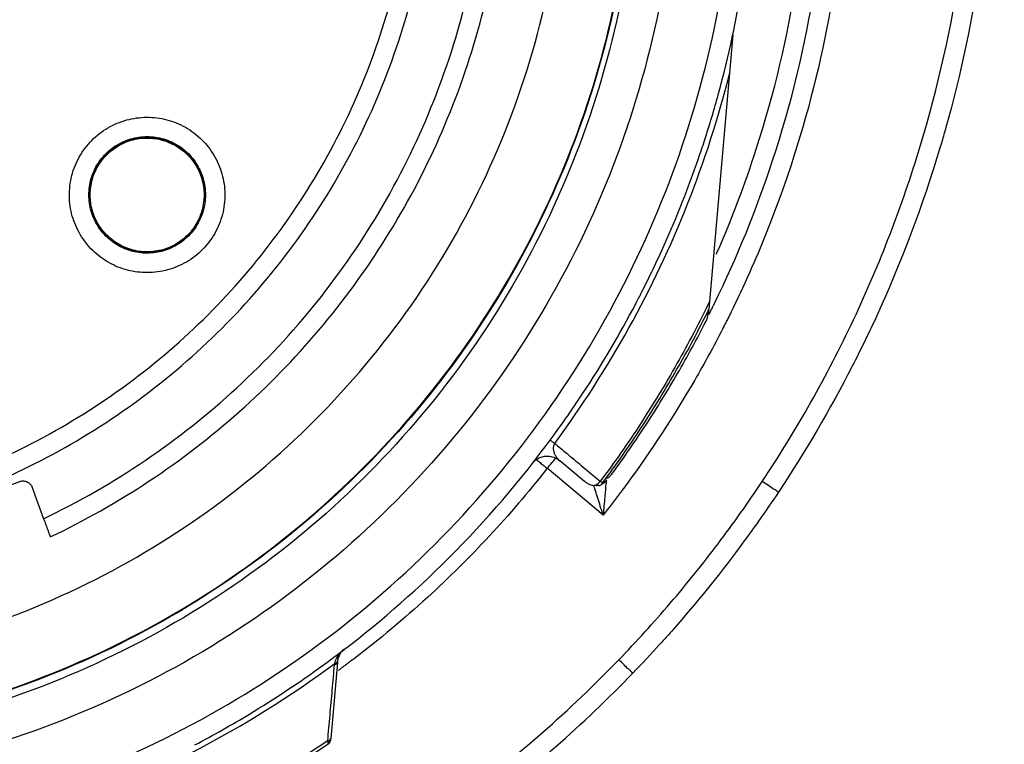
# Model space of a CAD drawing. Units: inches. Extents: x 1.2 to 15.8, y 0.3 to 10.5.
# Drawn here: x 12.6 to 12.8, y 6.9 to 7 of the extents above; entities that cross this region are included whole.
import ezdxf

# ---------------------------------------------------------------- set-up
doc = ezdxf.new("R2010")
doc.units = ezdxf.units.IN
doc.header["$LTSCALE"] = 0.935
doc.header["$MEASUREMENT"] = 0
doc.layers.get('0').update_dxf_attribs({"linetype": 'CONTINUOUS'})
doc.styles.get("Standard").update_dxf_attribs({"font": 'txt', "width": 0.8})
doc.dimstyles.new('DIMSTYLE_2', dxfattribs={"dimtxt": 0.1, "dimasz": 0.1875, "dimexe": 0.18, "dimexo": 0.0625, "dimgap": 0.09, "dimtad": 0, "dimtih": 1, "dimtoh": 1, "dimdec": 3, "dimlfac": 3.333333, "dimzin": 4, "dimdsep": 46, "dimtxsty": 'STANDARD', "dimblk": 'CLOSED', "dimblk1": 'CLOSED', "dimblk2": 'CLOSED', "dimcen": 0.09, "dimadec": 0, "dimazin": 0, "dimtp": 0.005, "dimtm": 0.005, "dimtfac": 1, "dimtdec": 3, "dimtofl": 0, "dimtmove": 0, "dimatfit": 3, "dimldrblk": 'CLOSED', "dimfxl": 1, "dimtolj": 1, "dimtzin": 4, "dimarcsym": 0})

# ---------------------------------------------------------------- blocks, each defined once
blk = doc.blocks.new('_CLOSED')
at = {"color": 0, "linetype": 'BYBLOCK'}
for p, q in [((0, 0), (-1, 0.16667)), ((-1, 0.16667), (-1, -0.16667)), ((-1, -0.16667), (0, 0)), ((-1, 0), (0, 0))]:
    blk.add_line(p, q, dxfattribs=at)
blk = doc.blocks.new('*D2')
at = {"color": 2, "linetype": 'CONTINUOUS'}
for p, q in [((12.83884, 7.06884), (12.83884, 5.77442)), ((12.83884, 6.95409), (12.83884, 5.77442)), ((12.83884, 5.83692), (12.38802, 5.83692)), ((12.83884, 5.83692), (13.14884, 5.83692))]:
    blk.add_line(p, q, dxfattribs=at)
at = {"color": 2, "linetype": 'CONTINUOUS', "xscale": 0.1875, "yscale": 0.1875, "zscale": 0.1875}
blk.add_blockref('_CLOSED', (12.83884, 5.83692), dxfattribs=at)
at = {"color": 2, "linetype": 'CONTINUOUS', "xscale": 0.1875, "yscale": 0.1875, "zscale": 0.1875, "rotation": 180}
blk.add_blockref('_CLOSED', (12.83884, 5.83692), dxfattribs=at)
at = {"color": 2, "linetype": 'CONTINUOUS'}
for s, width, p in [('0%%d%%p10%%d SHAFT END MARK (OR KEY)', 0.803333, (9.92802, 5.78692)), ('ORIENTATION FOR ENCODER', 0.8, (10.49802, 5.63692)), ('ABSOLUTE POSITION = 0', 0.8, (10.65802, 5.48692))]:
    blk.add_text(s, height=0.1, dxfattribs=dict(at, width=width)).set_placement(p)

msp = doc.modelspace()

# ---------------------------------------------------------------- linework, layer by layer
at = {"color": 7, "linetype": 'CONTINUOUS'}
for p, q in [((12.71761, 6.96097), (12.71469, 6.92759)), ((12.63943, 6.94148), (12.63943, 6.94151)), ((12.65336, 6.94148), (12.65336, 6.94151)), ((12.71463, 6.92748), (12.71459, 6.92699)), ((12.70183, 6.90255), (12.69504, 6.90825)), ((12.69655, 6.90918), (12.69955, 6.90668)), ((12.61593, 6.90118), (12.63091, 6.90663)), ((12.63242, 6.90593), (12.63381, 6.90212)), ((12.70135, 6.90615), (12.70145, 6.90616)), ((12.66952, 6.88465), (12.66871, 6.87541)), ((12.66839, 6.87491), (12.66835, 6.87511)), ((12.66871, 6.87541), (12.6687, 6.87528))]:
    msp.add_line(p, q, dxfattribs=at)
for points, knots in [([(12.59284, 7.10562), (12.5995, 7.10562), (12.61287, 7.10448), (12.63233, 7.09942), (12.65065, 7.09115), (12.66732, 7.0799), (12.68188, 7.06598), (12.69388, 7.04975), (12.70296, 7.03176), (12.70884, 7.01254), (12.7114, 6.99264), (12.71057, 6.97262), (12.70639, 6.95303), (12.69897, 6.93441), (12.6885, 6.91728), (12.67531, 6.90217), (12.65975, 6.8895), (12.64225, 6.8796), (12.62327, 6.87279), (12.61, 6.87046), (12.60332, 6.86986)], [0, 0, 0, 0, 0.055512, 0.111153, 0.166756, 0.2221, 0.277937, 0.333734, 0.38942, 0.444969, 0.500403, 0.555768, 0.611114, 0.666494, 0.721966, 0.777544, 0.83276, 0.888375, 0.944177, 1, 1, 1, 1]), ([(12.59284, 7.10091), (12.59921, 7.10091), (12.61197, 7.09983), (12.63056, 7.09503), (12.64808, 7.08716), (12.66403, 7.07647), (12.67795, 7.06325), (12.68946, 7.04788), (12.69823, 7.0308), (12.704, 7.01248), (12.70661, 6.99346), (12.70599, 6.97427), (12.70216, 6.95546), (12.69522, 6.93755), (12.68537, 6.92107), (12.67289, 6.90647), (12.65814, 6.89418), (12.64154, 6.88454), (12.62356, 6.87782), (12.61097, 6.87542), (12.60463, 6.87476)], [0, 0, 0, 0, 0.055556, 0.111112, 0.166667, 0.222223, 0.277779, 0.333334, 0.38889, 0.444445, 0.5, 0.555555, 0.611111, 0.666666, 0.722222, 0.777777, 0.833333, 0.888888, 0.944444, 1, 1, 1, 1]), ([(12.59284, 6.88344), (12.59891, 6.88344), (12.61108, 6.8845), (12.62878, 6.88924), (12.64537, 6.89698), (12.66038, 6.90749), (12.67335, 6.92047), (12.68389, 6.93554), (12.69162, 6.95219), (12.69633, 6.96989), (12.69789, 6.9881), (12.69628, 7.00628), (12.69156, 7.0239), (12.68384, 7.04045), (12.67337, 7.05544), (12.66046, 7.06836), (12.6455, 7.07887), (12.62892, 7.08664), (12.61117, 7.09142), (12.59894, 7.09249), (12.59284, 7.09249)], [0, 0, 0, 0, 0.055506, 0.111149, 0.166754, 0.222084, 0.277931, 0.333744, 0.389439, 0.444991, 0.500419, 0.555775, 0.611112, 0.666485, 0.721955, 0.777531, 0.832729, 0.88835, 0.944165, 1, 1, 1, 1]), ([(12.63381, 6.90212), (12.63809, 6.90417), (12.64636, 6.90891), (12.65755, 6.91778), (12.66729, 6.92822), (12.67537, 6.94001), (12.68161, 6.95288), (12.68585, 6.96656), (12.688, 6.9807), (12.68801, 6.99498), (12.68589, 7.00908), (12.68171, 7.0227), (12.67554, 7.03554), (12.66753, 7.04732), (12.65785, 7.05779), (12.64672, 7.06669), (12.63437, 7.07384), (12.62109, 7.07908), (12.60714, 7.08228), (12.5976, 7.083), (12.59284, 7.083)], [0, 0, 0, 0, 0.055536, 0.11117, 0.166763, 0.222156, 0.277951, 0.33369, 0.389339, 0.444882, 0.500337, 0.555739, 0.611123, 0.666529, 0.722008, 0.777591, 0.832873, 0.888466, 0.944221, 1, 1, 1, 1]), ([(12.59284, 6.90167), (12.59714, 6.90167), (12.60575, 6.90231), (12.61836, 6.9052), (12.6304, 6.90992), (12.64159, 6.91639), (12.6517, 6.92445), (12.6605, 6.93393), (12.66778, 6.94461), (12.67339, 6.95625), (12.6772, 6.9686), (12.67913, 6.98138), (12.67914, 6.99431), (12.67722, 7.00709), (12.67342, 7.01944), (12.66783, 7.03109), (12.66056, 7.04177), (12.65178, 7.05125), (12.64169, 7.05933), (12.63049, 7.06581), (12.61843, 7.07056), (12.60578, 7.07346), (12.59714, 7.07411), (12.59284, 7.07411)], [0, 0, 0, 0, 0.047648, 0.095316, 0.142956, 0.190449, 0.238087, 0.285738, 0.333329, 0.380877, 0.428441, 0.476035, 0.523638, 0.571231, 0.618806, 0.666365, 0.713924, 0.761502, 0.809108, 0.856669, 0.904438, 0.95225, 1, 1, 1, 1]), ([(12.71567, 6.93443), (12.71747, 6.93856), (12.7216, 6.94944), (12.72594, 6.96774), (12.72751, 6.98912), (12.72566, 7.0105), (12.72097, 7.02919), (12.71648, 7.04042), (12.71439, 7.0449)], [0, 0, 0, 0, 0.118712, 0.306351, 0.49387, 0.681828, 0.869793, 1, 1, 1, 1]), ([(12.72973, 7.01126), (12.73062, 7.00594), (12.7319, 6.99396), (12.73147, 6.97528), (12.72817, 6.95563), (12.72305, 6.93965), (12.71894, 6.9304), (12.7174, 6.92727)], [0, 0, 0, 0, 0.187592, 0.417911, 0.648234, 0.878557, 1, 1, 1, 1]), ([(12.72117, 6.90664), (12.72534, 6.91291), (12.73278, 6.92608), (12.74091, 6.94725), (12.74587, 6.96938), (12.74697, 6.98447), (12.74697, 6.992)], [0, 0, 0, 0, 0.249993, 0.5, 0.750008, 1, 1, 1, 1]), ([(12.59284, 6.89932), (12.59725, 6.89932), (12.60609, 6.89998), (12.61904, 6.90294), (12.63142, 6.90779), (12.64292, 6.91444), (12.65331, 6.92272), (12.66235, 6.93246), (12.66984, 6.94344), (12.6756, 6.95542), (12.67952, 6.96811), (12.68117, 6.97906), (12.68142, 6.98569), (12.68142, 6.9879)], [0, 0, 0, 0, 0.095239, 0.190477, 0.285715, 0.380954, 0.476192, 0.57143, 0.666668, 0.761906, 0.857144, 0.952381, 1, 1, 1, 1]), ([(12.59284, 6.86231), (12.59941, 6.86232), (12.61255, 6.86334), (12.63175, 6.86797), (12.64996, 6.87553), (12.66676, 6.88583), (12.68173, 6.89862), (12.69452, 6.91359), (12.70482, 6.93038), (12.71238, 6.9486), (12.717, 6.96779), (12.71803, 6.98094), (12.71803, 6.98751)], [0, 0, 0, 0, 0.100297, 0.200397, 0.300348, 0.4002, 0.500002, 0.599803, 0.699655, 0.799605, 0.899704, 1, 1, 1, 1]), ([(12.70563, 6.98788), (12.70563, 6.98346), (12.705, 6.97269), (12.70155, 6.95586), (12.69462, 6.93804), (12.6848, 6.92165), (12.67236, 6.90714), (12.65766, 6.89492), (12.64112, 6.88535), (12.6232, 6.8787), (12.61067, 6.87633), (12.60436, 6.87568)], [0, 0, 0, 0, 0.080125, 0.195109, 0.310093, 0.425077, 0.540061, 0.655046, 0.77003, 0.885015, 1, 1, 1, 1]), ([(12.60464, 6.87581), (12.60691, 6.87605), (12.61533, 6.87719), (12.62963, 6.88082), (12.64677, 6.88833), (12.66243, 6.89857), (12.6762, 6.91124), (12.6877, 6.92601), (12.6966, 6.94247), (12.70268, 6.96017), (12.70525, 6.97555), (12.70563, 6.98488), (12.70563, 6.98799)], [0, 0, 0, 0, 0.041244, 0.154039, 0.266834, 0.37963, 0.492425, 0.605219, 0.718014, 0.830808, 0.943603, 1, 1, 1, 1]), ([(12.63462, 6.8999), (12.63878, 6.90188), (12.64684, 6.90643), (12.65783, 6.91489), (12.66752, 6.92483), (12.6757, 6.93604), (12.68221, 6.94829), (12.68692, 6.96134), (12.68968, 6.97465), (12.69028, 6.9836), (12.69028, 6.98793)], [0, 0, 0, 0, 0.125947, 0.251893, 0.37784, 0.503786, 0.629732, 0.755678, 0.881624, 1, 1, 1, 1]), ([(12.71536, 6.92828), (12.71812, 6.93391), (12.72323, 6.94647), (12.72811, 6.96666), (12.72925, 6.9811), (12.72925, 6.98826)], [0, 0, 0, 0, 0.302496, 0.653835, 1, 1, 1, 1]), ([(12.71586, 6.95381), (12.7171, 6.95834), (12.7195, 6.96947), (12.7204, 6.98085), (12.7204, 6.98752)], [0, 0, 0, 0, 0.412559, 1, 1, 1, 1]), ([(12.69594, 6.91128), (12.69925, 6.91576), (12.70529, 6.92514), (12.71243, 6.94024), (12.71584, 6.95083), (12.71719, 6.9562)], [0, 0, 0, 0, 0.334011, 0.667697, 1, 1, 1, 1]), ([(12.71342, 6.94591), (12.71367, 6.94664), (12.71455, 6.94925), (12.71534, 6.9519), (12.71586, 6.95381)], [0, 0, 0, 0, 0.279153, 1, 1, 1, 1]), ([(12.63925, 6.94767), (12.63979, 6.94829), (12.64104, 6.9494), (12.64328, 6.95052), (12.64571, 6.95101), (12.64819, 6.95087), (12.65055, 6.95009), (12.65262, 6.94873), (12.65428, 6.94688), (12.65541, 6.94466), (12.65592, 6.94222), (12.65579, 6.93971), (12.655, 6.93732), (12.65408, 6.93592), (12.65354, 6.93529)], [0, 0, 0, 0, 0.083549, 0.167034, 0.250216, 0.332874, 0.415874, 0.498757, 0.581572, 0.664614, 0.747838, 0.831871, 0.916147, 1, 1, 1, 1]), ([(12.74378, 6.95071), (12.74363, 6.95016), (12.74332, 6.94904), (12.74299, 6.94791), (12.74282, 6.94733)], [0, 0, 0, 0, 0.480024, 1, 1, 1, 1]), ([(12.65354, 6.93529), (12.653, 6.93467), (12.65175, 6.93356), (12.64951, 6.93245), (12.64707, 6.93195), (12.6446, 6.9321), (12.64224, 6.93287), (12.64017, 6.93423), (12.63851, 6.93608), (12.63738, 6.9383), (12.63686, 6.94074), (12.637, 6.94325), (12.63779, 6.94564), (12.63871, 6.94704), (12.63925, 6.94767)], [0, 0, 0, 0, 0.083549, 0.167034, 0.250216, 0.332874, 0.415874, 0.498757, 0.581572, 0.664614, 0.747838, 0.831871, 0.916147, 1, 1, 1, 1]), ([(12.64929, 6.94782), (12.64874, 6.94807), (12.64759, 6.94843), (12.64579, 6.9485), (12.64402, 6.94812), (12.64238, 6.94728), (12.64099, 6.94602), (12.64032, 6.94495), (12.64006, 6.94438)], [0, 0, 0, 0, 0.166311, 0.32692, 0.490355, 0.65779, 0.8273, 1, 1, 1, 1]), ([(12.6401, 6.94436), (12.64023, 6.94466), (12.64071, 6.94553), (12.6418, 6.94679), (12.64348, 6.94787), (12.6454, 6.94843), (12.64739, 6.94843), (12.64867, 6.94805), (12.64927, 6.94778)], [0, 0, 0, 0, 0.090742, 0.272593, 0.454444, 0.636296, 0.818148, 1, 1, 1, 1]), ([(12.64104, 6.94613), (12.64148, 6.94664), (12.64251, 6.94754), (12.64437, 6.94838), (12.64639, 6.94868), (12.64808, 6.94843), (12.64903, 6.94808), (12.64934, 6.94794)], [0, 0, 0, 0, 0.222138, 0.444277, 0.666416, 0.888556, 1, 1, 1, 1]), ([(12.64113, 6.94607), (12.64157, 6.94658), (12.64258, 6.94745), (12.6444, 6.94828), (12.64637, 6.94857), (12.64804, 6.94834), (12.64899, 6.94798), (12.6493, 6.94784)], [0, 0, 0, 0, 0.222224, 0.442599, 0.663123, 0.885048, 1, 1, 1, 1]), ([(12.64927, 6.94778), (12.64987, 6.94751), (12.65099, 6.94679), (12.6523, 6.94528), (12.65313, 6.94346), (12.65332, 6.94214), (12.65332, 6.94148)], [0, 0, 0, 0, 0.250001, 0.500001, 0.750001, 1, 1, 1, 1]), ([(12.65336, 6.94148), (12.65336, 6.94168), (12.65333, 6.94247), (12.65303, 6.94386), (12.65219, 6.9455), (12.65093, 6.94689), (12.64986, 6.94756), (12.64929, 6.94782)], [0, 0, 0, 0, 0.074492, 0.29922, 0.529448, 0.76253, 1, 1, 1, 1]), ([(12.64934, 6.94794), (12.64965, 6.9478), (12.65054, 6.94731), (12.65182, 6.9462), (12.65293, 6.94448), (12.65341, 6.94284), (12.65348, 6.94183), (12.65348, 6.94149)], [0, 0, 0, 0, 0.124632, 0.37474, 0.624847, 0.874954, 1, 1, 1, 1]), ([(12.65121, 6.94654), (12.65136, 6.9464), (12.65161, 6.94614), (12.65184, 6.94586), (12.65194, 6.94573)], [0, 0, 0, 0, 0.566639, 1, 1, 1, 1]), ([(12.74282, 6.94733), (12.74069, 6.94019), (12.7373, 6.93119), (12.73309, 6.92256), (12.73211, 6.92065)], [0, 0, 0, 0, 0.776331, 1, 1, 1, 1]), ([(12.63994, 6.94441), (12.63994, 6.94442), (12.64022, 6.94504), (12.6406, 6.94562), (12.64104, 6.94613)], [0, 0, 0, 0, 0.011892, 1, 1, 1, 1]), ([(12.63931, 6.94149), (12.63931, 6.94183), (12.63938, 6.94283), (12.63966, 6.94381), (12.63994, 6.94441)], [0, 0, 0, 0, 0.336042, 1, 1, 1, 1]), ([(12.64006, 6.94438), (12.63981, 6.94384), (12.63951, 6.94288), (12.63943, 6.94188), (12.63943, 6.94149)], [0, 0, 0, 0, 0.600031, 1, 1, 1, 1]), ([(12.65242, 6.945), (12.65253, 6.94482), (12.65268, 6.94452), (12.65281, 6.94422), (12.65286, 6.94411)], [0, 0, 0, 0, 0.638915, 1, 1, 1, 1]), ([(12.63972, 6.94335), (12.63973, 6.94338), (12.63975, 6.94344), (12.63977, 6.9435), (12.63978, 6.94354)], [0, 0, 0, 0, 0.449933, 1, 1, 1, 1]), ([(12.65317, 6.94313), (12.65322, 6.94293), (12.65328, 6.94262), (12.65332, 6.94231), (12.65333, 6.9422)], [0, 0, 0, 0, 0.645064, 1, 1, 1, 1]), ([(12.63943, 6.94151), (12.63943, 6.94183), (12.63945, 6.94219), (12.6395, 6.94254), (12.63951, 6.94257)], [0, 0, 0, 0, 0.91941, 1, 1, 1, 1]), ([(12.64345, 6.93504), (12.64315, 6.93518), (12.64225, 6.93567), (12.64097, 6.93679), (12.63986, 6.93851), (12.63938, 6.94014), (12.63931, 6.94115), (12.63931, 6.94149)], [0, 0, 0, 0, 0.125361, 0.375261, 0.62516, 0.875058, 1, 1, 1, 1]), ([(12.63943, 6.94149), (12.63943, 6.94126), (12.63947, 6.94041), (12.6398, 6.93898), (12.64068, 6.93736), (12.64193, 6.93603), (12.64296, 6.93539), (12.6435, 6.93514)], [0, 0, 0, 0, 0.086553, 0.319235, 0.546973, 0.774887, 1, 1, 1, 1]), ([(12.65273, 6.93859), (12.65298, 6.93914), (12.65328, 6.9401), (12.65336, 6.9411), (12.65336, 6.94148)], [0, 0, 0, 0, 0.609769, 1, 1, 1, 1]), ([(12.65348, 6.94149), (12.65348, 6.94115), (12.65341, 6.94015), (12.65312, 6.93917), (12.65284, 6.93856)], [0, 0, 0, 0, 0.334326, 1, 1, 1, 1]), ([(12.63976, 6.93948), (12.63976, 6.9395), (12.63974, 6.93955), (12.63973, 6.9396), (12.63972, 6.93963)], [0, 0, 0, 0, 0.311781, 1, 1, 1, 1]), ([(12.64352, 6.93518), (12.64292, 6.93545), (12.6418, 6.93618), (12.6405, 6.93767), (12.63995, 6.93887), (12.63976, 6.93948)], [0, 0, 0, 0, 0.336129, 0.672259, 1, 1, 1, 1]), ([(12.65307, 6.93964), (12.65306, 6.9396), (12.65304, 6.93952), (12.65302, 6.93945), (12.653, 6.9394)], [0, 0, 0, 0, 0.457543, 1, 1, 1, 1]), ([(12.6435, 6.93514), (12.64404, 6.9349), (12.64518, 6.93454), (12.64697, 6.93446), (12.64874, 6.93484), (12.65039, 6.93568), (12.65179, 6.93694), (12.65247, 6.93802), (12.65273, 6.93859)], [0, 0, 0, 0, 0.162537, 0.325256, 0.487163, 0.654305, 0.828724, 1, 1, 1, 1]), ([(12.65175, 6.93685), (12.65131, 6.93634), (12.65028, 6.93545), (12.64842, 6.9346), (12.64639, 6.93431), (12.64505, 6.9345), (12.6444, 6.93469)], [0, 0, 0, 0, 0.249999, 0.499999, 0.75, 1, 1, 1, 1]), ([(12.65107, 6.93637), (12.65103, 6.93633), (12.65094, 6.93626), (12.65086, 6.93619), (12.65082, 6.93616)], [0, 0, 0, 0, 0.577761, 1, 1, 1, 1]), ([(12.64739, 6.93463), (12.64673, 6.93453), (12.6454, 6.93453), (12.64411, 6.93491), (12.64352, 6.93518)], [0, 0, 0, 0, 0.501278, 1, 1, 1, 1]), ([(12.6494, 6.93524), (12.64936, 6.93522), (12.64929, 6.93519), (12.64922, 6.93516), (12.6492, 6.93515)], [0, 0, 0, 0, 0.638008, 1, 1, 1, 1]), ([(12.7058, 6.92826), (12.70603, 6.92871), (12.70724, 6.93105), (12.70838, 6.93343), (12.70925, 6.93538)], [0, 0, 0, 0, 0.191752, 1, 1, 1, 1]), ([(12.71477, 6.92854), (12.71353, 6.92598), (12.71089, 6.92093), (12.70645, 6.91362), (12.70319, 6.90894), (12.70149, 6.90666)], [0, 0, 0, 0, 0.333333, 0.666666, 1, 1, 1, 1]), ([(12.70176, 6.90646), (12.70341, 6.90867), (12.70657, 6.91319), (12.71088, 6.92024), (12.71347, 6.92511), (12.71469, 6.92759)], [0, 0, 0, 0, 0.333334, 0.666667, 1, 1, 1, 1]), ([(12.70297, 6.90765), (12.7044, 6.9096), (12.70714, 6.91357), (12.71093, 6.91973), (12.71324, 6.92397), (12.71434, 6.92612)], [0, 0, 0, 0, 0.333333, 0.666668, 1, 1, 1, 1]), ([(12.71434, 6.92612), (12.71437, 6.92619), (12.71444, 6.92633), (12.71448, 6.92647), (12.71451, 6.92654)], [0, 0, 0, 0, 0.500418, 1, 1, 1, 1]), ([(12.71451, 6.92654), (12.71453, 6.92662), (12.71456, 6.92676), (12.71458, 6.92691), (12.71459, 6.92699)], [0, 0, 0, 0, 0.499583, 1, 1, 1, 1]), ([(12.71634, 6.92516), (12.71527, 6.92307), (12.71175, 6.91662), (12.70773, 6.91046), (12.70478, 6.90643)], [0, 0, 0, 0, 0.319312, 1, 1, 1, 1]), ([(12.69564, 6.91201), (12.69577, 6.91218), (12.69706, 6.91394), (12.6983, 6.91574), (12.69938, 6.91737)], [0, 0, 0, 0, 0.101376, 1, 1, 1, 1]), ([(12.66934, 6.88545), (12.67418, 6.88907), (12.68365, 6.89728), (12.69182, 6.9068), (12.69564, 6.91201)], [0, 0, 0, 0, 0.483599, 1, 1, 1, 1]), ([(12.69538, 6.91169), (12.69545, 6.91164), (12.69554, 6.91157), (12.69573, 6.91144), (12.69585, 6.91135), (12.69594, 6.91128)], [0, 0, 0, 0, 0.336402, 0.521881, 1, 1, 1, 1]), ([(12.69594, 6.91128), (12.69591, 6.91125), (12.69587, 6.91117), (12.69582, 6.91104), (12.69579, 6.91091), (12.69577, 6.91078), (12.69577, 6.91064), (12.69578, 6.9105), (12.69581, 6.91037), (12.69584, 6.91022), (12.69589, 6.91008), (12.69596, 6.90993), (12.69604, 6.90978), (12.69613, 6.90963), (12.69625, 6.90947), (12.69639, 6.90932), (12.6965, 6.90922), (12.69655, 6.90918)], [0, 0, 0, 0, 0.056588, 0.113222, 0.169747, 0.226225, 0.282851, 0.340246, 0.399335, 0.460695, 0.524773, 0.592202, 0.663452, 0.739337, 0.820586, 0.908126, 1, 1, 1, 1]), ([(12.69325, 6.9089), (12.69324, 6.9089), (12.69324, 6.90889), (12.69339, 6.90906), (12.69352, 6.90917), (12.69374, 6.90935), (12.69399, 6.90949), (12.69428, 6.90961), (12.69455, 6.90968), (12.69472, 6.90971), (12.6948, 6.90971)], [0, 0, 0, 0, 0.008704, 0.092649, 0.22454, 0.374597, 0.536022, 0.70629, 0.882133, 1, 1, 1, 1]), ([(12.6948, 6.90971), (12.69488, 6.90972), (12.69515, 6.90973), (12.69578, 6.90966), (12.69628, 6.90941), (12.69656, 6.90917)], [0, 0, 0, 0, 0.143516, 0.430265, 1, 1, 1, 1]), ([(12.69504, 6.90825), (12.69523, 6.90848), (12.69559, 6.9089), (12.69595, 6.90933), (12.69611, 6.90952)], [0, 0, 0, 0, 0.543167, 1, 1, 1, 1]), ([(12.69779, 6.90974), (12.6984, 6.90923), (12.69964, 6.9082), (12.70087, 6.90717), (12.70149, 6.90666)], [0, 0, 0, 0, 0.500003, 1, 1, 1, 1]), ([(12.69491, 6.90809), (12.69054, 6.90253), (12.68306, 6.89448), (12.67465, 6.88746), (12.67159, 6.88513)], [0, 0, 0, 0, 0.647429, 1, 1, 1, 1]), ([(12.69385, 6.90919), (12.69399, 6.90909), (12.6944, 6.90873), (12.69477, 6.90844), (12.69504, 6.90825)], [0, 0, 0, 0, 0.350505, 1, 1, 1, 1]), ([(12.7023, 6.90703), (12.70239, 6.90708), (12.70249, 6.90716), (12.70259, 6.90723), (12.7026, 6.90725)], [0, 0, 0, 0, 0.823972, 1, 1, 1, 1]), ([(12.63091, 6.90663), (12.63105, 6.90669), (12.63137, 6.90673), (12.63182, 6.90662), (12.63221, 6.90634), (12.63237, 6.90607), (12.63242, 6.90593)], [0, 0, 0, 0, 0.252018, 0.500001, 0.747983, 1, 1, 1, 1]), ([(12.69955, 6.90668), (12.69967, 6.90658), (12.69992, 6.90641), (12.70033, 6.90623), (12.70062, 6.90617), (12.70076, 6.90615)], [0, 0, 0, 0, 0.33425, 0.670131, 1, 1, 1, 1]), ([(12.7009, 6.9055), (12.70088, 6.90558), (12.70082, 6.90576), (12.70075, 6.90598), (12.70071, 6.90612), (12.70069, 6.90616)], [0, 0, 0, 0, 0.356344, 0.79866, 1, 1, 1, 1]), ([(12.70076, 6.90615), (12.70085, 6.90618), (12.70103, 6.90625), (12.70128, 6.90643), (12.70142, 6.90658), (12.70149, 6.90666)], [0, 0, 0, 0, 0.316564, 0.653197, 1, 1, 1, 1]), ([(12.70135, 6.90615), (12.7013, 6.90614), (12.70119, 6.90613), (12.70099, 6.90613), (12.70084, 6.90614), (12.70076, 6.90615)], [0, 0, 0, 0, 0.245663, 0.583542, 1, 1, 1, 1]), ([(12.70145, 6.90616), (12.70149, 6.90619), (12.70157, 6.90624), (12.70167, 6.90634), (12.70173, 6.90642), (12.70176, 6.90646)], [0, 0, 0, 0, 0.33361, 0.666943, 1, 1, 1, 1]), ([(12.70176, 6.90646), (12.70176, 6.9064), (12.7016, 6.9066), (12.70154, 6.90662), (12.70149, 6.90666)], [0, 0, 0, 0, 0.455856, 1, 1, 1, 1]), ([(12.70166, 6.90633), (12.70169, 6.90635), (12.70177, 6.90638), (12.70188, 6.90644), (12.702, 6.90652), (12.70211, 6.90661), (12.70218, 6.90669), (12.70221, 6.90674), (12.70222, 6.90675)], [0, 0, 0, 0, 0.143183, 0.352566, 0.550943, 0.733802, 0.964633, 1, 1, 1, 1]), ([(12.70184, 6.90657), (12.70185, 6.90657), (12.7019, 6.90656), (12.70199, 6.90656), (12.70209, 6.90662), (12.70214, 6.90666), (12.70215, 6.90668)], [0, 0, 0, 0, 0.04018, 0.417519, 0.789718, 1, 1, 1, 1]), ([(12.70221, 6.90672), (12.70222, 6.90656), (12.70213, 6.90621), (12.70211, 6.90582), (12.7021, 6.90558)], [0, 0, 0, 0, 0.386064, 1, 1, 1, 1]), ([(12.70374, 6.88496), (12.70589, 6.88719), (12.71005, 6.89177), (12.71587, 6.89901), (12.71946, 6.90406), (12.72117, 6.90664)], [0, 0, 0, 0, 0.333377, 0.66669, 1, 1, 1, 1]), ([(12.72314, 6.90534), (12.72314, 6.90528), (12.72283, 6.90562), (12.72253, 6.90569), (12.72187, 6.90619), (12.72142, 6.90647), (12.72117, 6.90664)], [0, 0, 0, 0, 0.075238, 0.291919, 0.617002, 1, 1, 1, 1]), ([(12.70183, 6.90255), (12.70171, 6.90291), (12.7015, 6.90361), (12.70119, 6.90459), (12.701, 6.90521), (12.7009, 6.9055)], [0, 0, 0, 0, 0.370113, 0.705666, 1, 1, 1, 1]), ([(12.7021, 6.90558), (12.70208, 6.90529), (12.70202, 6.90466), (12.70193, 6.90365), (12.70187, 6.90293), (12.70183, 6.90255)], [0, 0, 0, 0, 0.28631, 0.620984, 1, 1, 1, 1]), ([(12.72314, 6.90534), (12.72161, 6.90305), (12.71758, 6.89732), (12.71266, 6.89123), (12.70928, 6.88745), (12.70872, 6.88684)], [0, 0, 0, 0, 0.351857, 0.894421, 1, 1, 1, 1]), ([(12.63381, 6.90212), (12.6339, 6.90188), (12.63408, 6.90138), (12.63435, 6.90064), (12.63453, 6.90015), (12.63462, 6.8999)], [0, 0, 0, 0, 0.33335, 0.666683, 1, 1, 1, 1]), ([(12.65883, 6.87836), (12.66191, 6.88022), (12.66543, 6.88256), (12.66883, 6.88507), (12.66934, 6.88545)], [0, 0, 0, 0, 0.850624, 1, 1, 1, 1]), ([(12.66919, 6.88452), (12.66926, 6.88475), (12.66944, 6.8852), (12.66986, 6.88581), (12.67023, 6.88616), (12.67043, 6.88631)], [0, 0, 0, 0, 0.318882, 0.650091, 1, 1, 1, 1]), ([(12.6698, 6.88558), (12.66975, 6.88549), (12.66969, 6.88536), (12.66959, 6.88509), (12.66955, 6.88491), (12.66953, 6.88478)], [0, 0, 0, 0, 0.357206, 0.514187, 1, 1, 1, 1]), ([(12.6698, 6.88558), (12.66984, 6.88564), (12.66992, 6.88578), (12.67006, 6.88596), (12.67023, 6.88614), (12.67036, 6.88626), (12.67043, 6.88631)], [0, 0, 0, 0, 0.226953, 0.471706, 0.709404, 1, 1, 1, 1]), ([(12.59284, 6.85931), (12.59975, 6.85931), (12.61353, 6.86043), (12.63355, 6.86537), (12.65234, 6.87335), (12.66382, 6.88053), (12.6692, 6.88452)], [0, 0, 0, 0, 0.253773, 0.505086, 0.754137, 1, 1, 1, 1]), ([(12.66835, 6.87511), (12.66844, 6.87615), (12.66863, 6.87821), (12.6689, 6.8813), (12.66909, 6.88335), (12.66918, 6.88437)], [0, 0, 0, 0, 0.336114, 0.669444, 1, 1, 1, 1]), ([(12.66918, 6.88437), (12.66923, 6.88438), (12.66933, 6.88441), (12.66946, 6.8845), (12.66951, 6.88459), (12.66952, 6.88465)], [0, 0, 0, 0, 0.340519, 0.635239, 1, 1, 1, 1]), ([(12.6692, 6.88452), (12.66925, 6.88453), (12.66934, 6.88456), (12.66947, 6.88463), (12.66952, 6.88472), (12.66953, 6.88478)], [0, 0, 0, 0, 0.342835, 0.637634, 1, 1, 1, 1]), ([(12.67388, 6.8609), (12.67751, 6.86314), (12.6846, 6.86794), (12.69458, 6.87599), (12.70077, 6.88189), (12.70374, 6.88496)], [0, 0, 0, 0, 0.333345, 0.666657, 1, 1, 1, 1]), ([(12.70544, 6.88333), (12.70544, 6.88327), (12.70517, 6.88366), (12.70491, 6.88379), (12.70434, 6.8844), (12.70395, 6.88475), (12.70374, 6.88496)], [0, 0, 0, 0, 0.075141, 0.291628, 0.616544, 1, 1, 1, 1]), ([(12.694, 6.87261), (12.69468, 6.87319), (12.69864, 6.8766), (12.70243, 6.88021), (12.70544, 6.88333)], [0, 0, 0, 0, 0.170324, 1, 1, 1, 1]), ([(12.66835, 6.87511), (12.66281, 6.87139), (12.65117, 6.86477), (12.63245, 6.85752), (12.61286, 6.8531), (12.59951, 6.85211), (12.59284, 6.85211)], [0, 0, 0, 0, 0.25, 0.5, 0.75, 1, 1, 1, 1]), ([(12.59284, 6.85177), (12.59951, 6.85177), (12.61288, 6.85276), (12.63248, 6.85717), (12.65122, 6.86441), (12.66288, 6.87103), (12.66842, 6.87475)], [0, 0, 0, 0, 0.25, 0.5, 0.75, 1, 1, 1, 1]), ([(12.66835, 6.87511), (12.66842, 6.87512), (12.66855, 6.87517), (12.66867, 6.87529), (12.6687, 6.87537), (12.66871, 6.87541)], [0, 0, 0, 0, 0.489028, 0.760667, 1, 1, 1, 1]), ([(12.66839, 6.87491), (12.66846, 6.87494), (12.66857, 6.87501), (12.66867, 6.87515), (12.66869, 6.87524), (12.6687, 6.87528)], [0, 0, 0, 0, 0.449932, 0.730127, 1, 1, 1, 1]), ([(12.66842, 6.87475), (12.66842, 6.87475), (12.66841, 6.8748), (12.6684, 6.87486), (12.66839, 6.87491)], [0, 0, 0, 0, 0.065388, 1, 1, 1, 1]), ([(12.66842, 6.87475), (12.66846, 6.87477), (12.66852, 6.87482), (12.66857, 6.87489), (12.6686, 6.87492)], [0, 0, 0, 0, 0.499986, 1, 1, 1, 1]), ([(12.6686, 6.87492), (12.66862, 6.87496), (12.66865, 6.87503), (12.66867, 6.87511), (12.66868, 6.87515)], [0, 0, 0, 0, 0.499994, 1, 1, 1, 1]), ([(12.6687, 6.87528), (12.66869, 6.87527), (12.66869, 6.87522), (12.66868, 6.87518), (12.66868, 6.87515)], [0, 0, 0, 0, 0.414991, 1, 1, 1, 1])]:
    msp.add_open_spline(points, degree=3, knots=knots, dxfattribs=at)
for points in [[(12.748, 6.97163), (12.74707, 6.96457), (12.74566, 6.95757), (12.74378, 6.95071)], [(12.6493, 6.94784), (12.64941, 6.94779), (12.64951, 6.94774), (12.64962, 6.94769)], [(12.64962, 6.94769), (12.64979, 6.94759), (12.64997, 6.94749), (12.65014, 6.94739)], [(12.65014, 6.94739), (12.6503, 6.94728), (12.65046, 6.94717), (12.65061, 6.94706)], [(12.65061, 6.94706), (12.65082, 6.9469), (12.65102, 6.94672), (12.65121, 6.94654)], [(12.64006, 6.9444), (12.64033, 6.945), (12.64069, 6.94557), (12.64113, 6.94607)], [(12.65194, 6.94573), (12.65211, 6.9455), (12.65228, 6.94525), (12.65242, 6.945)], [(12.70925, 6.93538), (12.7108, 6.93882), (12.71219, 6.94234), (12.71342, 6.94591)], [(12.63951, 6.94257), (12.63958, 6.94306), (12.63971, 6.94354), (12.63989, 6.944)], [(12.63978, 6.94354), (12.63987, 6.94382), (12.63997, 6.94409), (12.6401, 6.94436)], [(12.63989, 6.944), (12.63994, 6.94413), (12.64, 6.94427), (12.64006, 6.9444)], [(12.65286, 6.94411), (12.65299, 6.94379), (12.65309, 6.94346), (12.65317, 6.94313)], [(12.63947, 6.94148), (12.63947, 6.94211), (12.63955, 6.94274), (12.63972, 6.94335)], [(12.63972, 6.93963), (12.63955, 6.94024), (12.63947, 6.94086), (12.63947, 6.94148)], [(12.65332, 6.94148), (12.65332, 6.94086), (12.65324, 6.94024), (12.65307, 6.93964)], [(12.653, 6.9394), (12.65292, 6.93913), (12.65281, 6.93887), (12.6527, 6.93861)], [(12.65284, 6.93856), (12.65256, 6.93794), (12.65219, 6.93736), (12.65175, 6.93685)], [(12.6527, 6.93861), (12.65258, 6.93835), (12.65245, 6.93811), (12.65231, 6.93787)], [(12.65214, 6.93762), (12.65184, 6.93716), (12.65148, 6.93674), (12.65107, 6.93637)], [(12.65222, 6.93774), (12.6522, 6.9377), (12.65217, 6.93766), (12.65214, 6.93762)], [(12.65231, 6.93787), (12.65228, 6.93783), (12.65225, 6.93778), (12.65222, 6.93774)], [(12.65082, 6.93616), (12.65039, 6.93579), (12.64991, 6.93549), (12.6494, 6.93524)], [(12.6444, 6.93469), (12.64408, 6.93479), (12.64376, 6.9349), (12.64345, 6.93504)], [(12.6492, 6.93515), (12.64862, 6.93489), (12.64801, 6.93472), (12.64739, 6.93463)], [(12.7156, 6.93428), (12.71562, 6.93433), (12.71564, 6.93438), (12.71567, 6.93443)], [(12.69938, 6.91737), (12.7017, 6.92089), (12.70384, 6.92453), (12.7058, 6.92826)], [(12.7147, 6.92695), (12.71479, 6.92712), (12.71487, 6.92729), (12.71496, 6.92746)], [(12.71496, 6.92746), (12.71503, 6.92762), (12.71511, 6.92777), (12.71518, 6.92792)], [(12.71518, 6.92792), (12.71524, 6.92804), (12.7153, 6.92816), (12.71536, 6.92828)], [(12.7174, 6.92727), (12.71726, 6.927), (12.71713, 6.92673), (12.717, 6.92646)], [(12.717, 6.92646), (12.71691, 6.92629), (12.71683, 6.92612), (12.71674, 6.92595)], [(12.71674, 6.92595), (12.71661, 6.92569), (12.71647, 6.92542), (12.71634, 6.92516)], [(12.73211, 6.92065), (12.72941, 6.91538), (12.72641, 6.91026), (12.72314, 6.90534)], [(12.69594, 6.91128), (12.69641, 6.9109), (12.69687, 6.91051), (12.69734, 6.91012)], [(12.69369, 6.9093), (12.69375, 6.90927), (12.6938, 6.90924), (12.69385, 6.90919)], [(12.69734, 6.91012), (12.69749, 6.90999), (12.69764, 6.90987), (12.69779, 6.90974)], [(12.69504, 6.90825), (12.695, 6.90819), (12.69496, 6.90814), (12.69491, 6.90809)], [(12.70209, 6.90692), (12.70216, 6.90695), (12.70223, 6.90699), (12.7023, 6.90703)], [(12.7026, 6.90725), (12.70274, 6.90737), (12.70287, 6.9075), (12.70297, 6.90765)], [(12.70215, 6.90668), (12.70219, 6.90671), (12.70223, 6.90676), (12.70226, 6.9068)], [(12.70226, 6.9068), (12.70225, 6.90679), (12.70224, 6.90677), (12.70223, 6.90676)], [(12.70478, 6.90643), (12.70457, 6.90615), (12.70437, 6.90587), (12.70416, 6.9056)], [(12.70378, 6.90508), (12.70314, 6.90423), (12.70249, 6.90339), (12.70183, 6.90255)], [(12.70416, 6.9056), (12.70403, 6.90542), (12.70391, 6.90525), (12.70378, 6.90508)], [(12.70872, 6.88684), (12.70764, 6.88565), (12.70655, 6.88448), (12.70544, 6.88333)], [(12.66918, 6.88437), (12.66918, 6.88442), (12.66919, 6.88447), (12.6692, 6.88452)], [(12.66953, 6.88478), (12.66953, 6.88473), (12.66952, 6.88469), (12.66952, 6.88465)], [(12.67038, 6.88422), (12.67029, 6.88415), (12.6702, 6.88408), (12.67011, 6.88402)], [(12.67067, 6.88444), (12.67058, 6.88437), (12.67048, 6.88429), (12.67038, 6.88422)], [(12.67102, 6.8847), (12.67091, 6.88461), (12.67079, 6.88452), (12.67067, 6.88444)], [(12.67144, 6.88501), (12.6713, 6.88491), (12.67116, 6.8848), (12.67102, 6.8847)], [(12.67159, 6.88513), (12.67154, 6.88509), (12.67149, 6.88505), (12.67144, 6.88501)], [(12.66998, 6.88393), (12.66987, 6.88384), (12.66975, 6.88375), (12.66964, 6.88367)], [(12.67011, 6.88402), (12.67007, 6.88399), (12.67003, 6.88396), (12.66998, 6.88393)], [(12.65221, 6.87462), (12.65446, 6.8758), (12.65666, 6.87705), (12.65883, 6.87836)]]:
    msp.add_open_spline(points, degree=3, dxfattribs=at)

# ---------------------------------------------------------------- dimensions: what is measured, and where the dimension line sits
at = {"color": 2, "linetype": 'CONTINUOUS'}
dim = msp.add_linear_dim(base=(12.83884, 5.83692), p1=(12.83884, 7.06884), p2=(12.83884, 6.95409), text='0%%d%%p10%%d SHAFT END MARK (OR KEY)\\PORIENTATION FOR ENCODER\\PABSOLUTE POSITION = 0', dimstyle='DIMSTYLE_2', dxfattribs=at)
dim.commit()
dim.dimension.update_dxf_attribs({"geometry": '*D2', "text_midpoint": (11.13302, 5.68692), "dimtype": 160})

doc.saveas('drawing.dxf')
